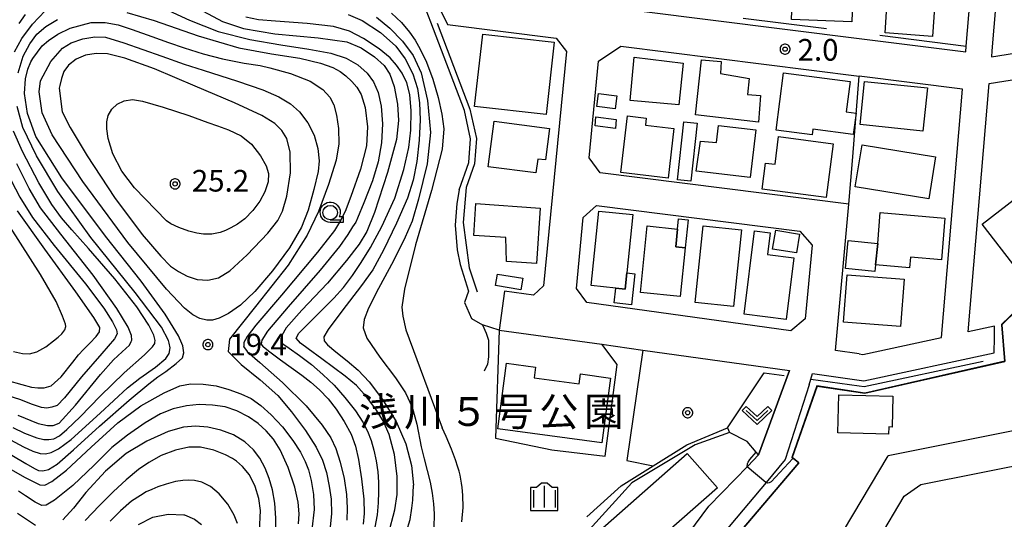
# Model space of a CAD drawing. Extents: x -30000 to -28000, y 97500 to 99000.
# Drawn here: x -28366 to -28195, y 98016 to 98103 of the extents above; entities that cross this region are included whole.
import ezdxf
from ezdxf.enums import TextEntityAlignment as Align

# ---------------------------------------------------------------- set-up
doc = ezdxf.new("R2010")
doc.units = 0
doc.header["$MEASUREMENT"] = 0
doc.layers.get('0').update_dxf_attribs({"color": 50, "linetype": 'CONTINUOUS'})
for name, color, linetype in [('2101000', 7, 'CONTINUOUS'), ('2101001', 252, 'CONTINUOUS'), ('3001000', 6, 'CONTINUOUS'), ('3003000', 151, 'CONTINUOUS'), ('5102000', 5, 'CONTINUOUS'), ('6110000', 232, 'CONTINUOUS'), ('6130000', 41, 'CONTINUOUS'), ('6301000', 3, 'CONTINUOUS'), ('6313000', 90, 'CONTINUOUS'), ('6331000', 90, 'CONTINUOUS'), ('6334000', 90, 'CONTINUOUS'), ('7101000', 20, 'CONTINUOUS'), ('7102000', 40, 'CONTINUOUS'), ('7102001', 43, 'CONTINUOUS'), ('7312000', 6, 'CONTINUOUS'), ('8162000', 40, 'CONTINUOUS'), ('8199000', 50, 'CONTINUOUS'), ('CLIP_BOX', 4, 'CONTINUOUS')]:
    doc.layers.add(name, color=color, linetype=linetype)
doc.styles.add('Dm_Anotation', font='romans.shx', dxfattribs={"bigfont": 'pscdm.shx'})
doc.styles.get("Standard").update_dxf_attribs({"font": 'romans.shx', "bigfont": 'pscdm.shx'})
doc.styles.add('ＭＳ ゴシック', font='MS Gothic.ttf')

# ---------------------------------------------------------------- blocks, each defined once
blk = doc.blocks.new('633100')
at = {"linetype": 'Continuous', "flags": 128}
blk.add_lwpolyline([(0, -0.5), (0.75, -0.5)], dxfattribs=at)
at = {"linetype": 'Continuous'}
blk.add_circle((0, 0), 0.5, dxfattribs=at)
at = {"layer": 'CLIP_BOX', "flags": 128}
blk.add_lwpolyline([(0.892, -0.277), (0.892, -0.677), (0, -0.677), (-0.136, -0.66), (-0.203, -0.647), (-0.33, -0.594), (-0.444, -0.518), (-0.493, -0.47), (-0.579, -0.364), (-0.644, -0.244), (-0.683, -0.113), (-0.697, 0.023), (-0.683, 0.159), (-0.617, 0.353), (-0.541, 0.467), (-0.444, 0.564), (-0.33, 0.64), (-0.203, 0.693), (-0.069, 0.72), (0.069, 0.72), (0.203, 0.693), (0.387, 0.602), (0.493, 0.516), (0.579, 0.41), (0.644, 0.29), (0.683, 0.159), (0.697, 0.023), (0.697, -0.046), (0.67, -0.18), (0.63, -0.277), (0.892, -0.277)], dxfattribs=at)
blk = doc.blocks.new('731200')
at = {"linetype": 'Continuous'}
blk.add_circle((0, 0), 0.15, dxfattribs=at)
at = {"layer": 'CLIP_BOX'}
blk.add_lwpolyline([(0.034, 0.348), (-0.034, 0.348), (-0.102, 0.335), (-0.165, 0.309), (-0.222, 0.271), (-0.271, 0.222), (-0.309, 0.165), (-0.335, 0.102), (-0.348, 0.034), (-0.348, -0.034), (-0.335, -0.102), (-0.309, -0.165), (-0.271, -0.222), (-0.222, -0.271), (-0.165, -0.309), (-0.102, -0.335), (-0.034, -0.348), (0.034, -0.348), (0.102, -0.335), (0.165, -0.309), (0.222, -0.271), (0.271, -0.222), (0.309, -0.165), (0.335, -0.102), (0.348, -0.034), (0.348, 0.034), (0.335, 0.102), (0.309, 0.165), (0.271, 0.222), (0.222, 0.271), (0.165, 0.309), (0.102, 0.335)], close=True, dxfattribs=at)
at = {"linetype": 'Continuous'}
blk.add_attdef('ATT', text='', height=1.5, dxfattribs=at).set_placement((1.5, 0), align=Align.MIDDLE_LEFT)
blk = doc.blocks.new('631300')
at = {"linetype": 'Continuous', "flags": 128}
blk.add_lwpolyline([(-0.75, 0.35), (0, -0.35), (0.75, 0.35)], dxfattribs=at)
at = {"layer": 'CLIP_BOX', "flags": 128}
blk.add_lwpolyline([(-0.753, 0.626), (-1.031, 0.338), (0, -0.624), (1.031, 0.338), (0.753, 0.626), (0, -0.076), (-0.753, 0.626)], dxfattribs=at)
blk = doc.blocks.new('633400')
at = {"linetype": 'Continuous', "flags": 128}
for points in [[(0, 0.75), (0, -0.75)], [(-0.75, 0.45), (-0.75, -0.75)], [(0.75, 0.45), (0.75, -0.75)]]:
    blk.add_lwpolyline(points, dxfattribs=at)
at = {"layer": 'CLIP_BOX', "flags": 128}
blk.add_lwpolyline([(-0.95, -0.95), (0.95, -0.95), (0.95, 0.65), (0.55, 0.65), (0.2, 0.95), (-0.2, 0.95), (-0.55, 0.65), (-0.95, 0.65), (-0.95, -0.95)], dxfattribs=at)
blk = doc.blocks.new('819900')
at = {"linetype": 'Continuous'}
blk.add_circle((0, 0), 0.15, dxfattribs=at)
at = {"layer": 'CLIP_BOX', "flags": 128}
blk.add_lwpolyline([(-0.034, 0.348), (-0.102, 0.335), (-0.165, 0.309), (-0.222, 0.271), (-0.271, 0.222), (-0.309, 0.165), (-0.335, 0.102), (-0.348, 0.034), (-0.348, -0.034), (-0.335, -0.102), (-0.309, -0.165), (-0.271, -0.222), (-0.222, -0.271), (-0.165, -0.309), (-0.102, -0.335), (-0.034, -0.348), (0.034, -0.348), (0.102, -0.335), (0.165, -0.309), (0.222, -0.271), (0.271, -0.222), (0.309, -0.165), (0.335, -0.102), (0.348, -0.034), (0.348, 0.034), (0.335, 0.102), (0.309, 0.165), (0.271, 0.222), (0.222, 0.271), (0.165, 0.309), (0.102, 0.335), (0.034, 0.348)], close=True, dxfattribs=at)

msp = doc.modelspace()

# ---------------------------------------------------------------- linework, layer by layer
at = {"layer": '2101000'}
for points in [[(-28194, 98140.86), (-28197.63, 98097.7), (-28197.72, 98096.67), (-28139.95, 98105.88), (-28140.03, 98106.88), (-28140.5, 98112.89), (-28143.3, 98148.63), (-28146.41, 98147.66), (-28155.84, 98144.72), (-28166.24, 98143.47), (-28185.6, 98141.14)], [(-28230.02, 98051.23), (-28232.5, 98049.12), (-28267.95, 98054.04), (-28269.75, 98056.48), (-28268.55, 98068.8), (-28266.24, 98070.91), (-28230.95, 98066.42), (-28228.84, 98064.01)]]:
    msp.add_lwpolyline(points, close=True, dxfattribs=at)
for points in [[(-28220.65, 98140.83), (-28228.67, 98141.3), (-28230.75, 98139.6), (-28231.84, 98123.88), (-28271.3, 98128.56), (-28272.93, 98126.85), (-28274.21, 98110.26), (-28272.12, 98107.34), (-28271.33, 98106.23), (-28220.65, 98099.86)], [(-28220.65, 98099.86), (-28202.17, 98097.53), (-28202.09, 98098.53), (-28198.53, 98140.7), (-28211.3, 98140.27), (-28220.65, 98140.83)], [(-28292.13, 98102.3), (-28273.24, 98099.92), (-28271.48, 98097.57), (-28275.43, 98056.95), (-28277.21, 98055.32), (-28282.22, 98056.02)], [(-28197.18, 98049.93), (-28201.75, 98048.95), (-28198.11, 98092.05), (-28180.96, 98094.79), (-28135.15, 98102.09), (-28130.88, 98100.3), (-28126.96, 98098.65), (-28124.07, 98096.17), (-28121.71, 98091.71), (-28117.83, 98084.48)], [(-28220.65, 98045.15), (-28224.8, 98045.72), (-28222.46, 98071.09), (-28265.59, 98076.57), (-28267.54, 98079.17), (-28265.91, 98095.94), (-28262, 98098.51), (-28220.65, 98093.31)], [(-28220.65, 98045.15), (-28220, 98045.06), (-28206.35, 98047.97), (-28202.72, 98091.05), (-28220.65, 98093.31)], [(-28283.16, 98049.28), (-28265.32, 98046.81), (-28258.19, 98045.82), (-28232.77, 98042.29)], [(-28154.92, 98028.23), (-28161.64, 98037.75), (-28168.54, 98047.52), (-28191.65, 98032.25), (-28215.65, 98027.46)], [(-28220.65, 98040.61), (-28219.83, 98040.49), (-28197.23, 98045.32)], [(-28257.19, 98004.71), (-28246.77, 98018.73), (-28240, 98025.7), (-28238.11, 98027.64), (-28232.77, 98042.29)], [(-28229.32, 98039.79), (-28229.04, 98040.76), (-28228.77, 98041.73), (-28220.65, 98040.61)], [(-28229.32, 98039.79), (-28233.48, 98026.85), (-28236.82, 98022.85), (-28242.94, 98015.53), (-28254.12, 98002.14)], [(-28209.98, 98022.48), (-28189.33, 98026.59), (-28185.69, 98029), (-28172.12, 98037.96)], [(-28243.03, 97991.45), (-28224.85, 98012.01), (-28215.65, 98027.46)], [(-28212.84, 98020.45), (-28209.98, 98022.48)], [(-28217.31, 98012.94), (-28212.84, 98020.45)]]:
    msp.add_lwpolyline(points, dxfattribs=at)
at = {"layer": '2101001'}
for points in [[(-28295.51, 98109.27), (-28292.13, 98102.3)], [(-28282.22, 98056.02), (-28283.16, 98049.28)], [(-28197.23, 98045.32), (-28197.2, 98047.97), (-28197.18, 98049.93)]]:
    msp.add_lwpolyline(points, dxfattribs=at)
at = {"layer": '3001000'}
for points in [[(-28218.45, 98112.94), (-28218.72, 98105.99), (-28221.8, 98106.11), (-28221.93, 98102.72), (-28232.38, 98103.12), (-28231.82, 98117.65), (-28228.22, 98117.51), (-28228.38, 98113.33)], [(-28206.68, 98115.87), (-28207.03, 98110.1), (-28208.75, 98110.2), (-28208.94, 98107.06), (-28207.5, 98106.97), (-28207.91, 98100.18), (-28216.13, 98100.84), (-28215.19, 98116.39)], [(-28275.01, 98086.66), (-28287.4, 98088.07), (-28285.98, 98100.63), (-28273.59, 98099.22)], [(-28259.7, 98096.6), (-28251.19, 98095.57), (-28251.98, 98088.37), (-28260.43, 98089.11)], [(-28248.01, 98096.17), (-28244.64, 98095.85), (-28244.75, 98093.76), (-28239.78, 98092.92), (-28240.06, 98090.15), (-28237.77, 98089.94), (-28238.15, 98085.31), (-28249.05, 98086.6)], [(-28222.93, 98087.12), (-28221.21, 98086.9), (-28221.68, 98083.2), (-28228.68, 98084.1), (-28228.8, 98083.14), (-28235.06, 98083.94), (-28233.78, 98093.89), (-28222.25, 98092.41)], [(-28208.81, 98091.27), (-28209.59, 98083.79), (-28220.5, 98084.92), (-28219.73, 98092.4)], [(-28275.13, 98078.79), (-28276.42, 98078.91), (-28276.76, 98076.55), (-28285.04, 98077.6), (-28284.04, 98085.49), (-28274.43, 98084.26)], [(-28257.62, 98086.05), (-28257.76, 98084.84), (-28252.81, 98084.25), (-28253.84, 98075.64), (-28262.03, 98076.62), (-28260.86, 98086.44)], [(-28248.21, 98082.06), (-28245.43, 98081.79), (-28245.08, 98084.78), (-28238.61, 98084.02), (-28239.58, 98075.75), (-28248.95, 98076.84)], [(-28170.55, 98074.81), (-28192.01, 98058.23), (-28199.29, 98067.66), (-28177.83, 98084.23)], [(-28234.64, 98082.83), (-28225.2, 98081.59), (-28226.42, 98072.25), (-28237.51, 98073.7), (-28236.91, 98078.24), (-28235.26, 98078.03)], [(-28207.41, 98079.32), (-28208.6, 98072.06), (-28221.34, 98074.15), (-28220.15, 98081.41)], [(-28276.67, 98060.85), (-28281.89, 98061.2), (-28281.96, 98065.32), (-28287.56, 98065.67), (-28287.19, 98071.21), (-28276.02, 98070.45)], [(-28262.91, 98056.56), (-28267.2, 98057.01), (-28265.86, 98069.91), (-28259.92, 98069.3), (-28260.97, 98059.2), (-28261.26, 98056.39)], [(-28205.78, 98068.71), (-28206.39, 98061.48), (-28211.75, 98061.94), (-28211.9, 98060.08), (-28217.81, 98060.58), (-28217.44, 98064.31), (-28217.01, 98069.66)], [(-28258.61, 98055.82), (-28257.43, 98067.34), (-28252.19, 98066.8), (-28252.48, 98063.69), (-28250.85, 98063.53), (-28251.71, 98055.11)], [(-28249.13, 98054.07), (-28247.74, 98067.34), (-28241.09, 98066.65), (-28242.48, 98053.37)], [(-28240.65, 98052.01), (-28238.82, 98066.5), (-28236.09, 98066.16), (-28236.57, 98062.37), (-28232, 98061.79), (-28233.34, 98051.09)], [(-28212.84, 98058.09), (-28213.48, 98049.89), (-28223.41, 98050.67), (-28222.77, 98058.87)], [(-28265.35, 98029.72), (-28283.4, 98032.16), (-28281.87, 98043.53), (-28276.82, 98042.85), (-28277.07, 98041), (-28269.27, 98039.95), (-28269.04, 98041.67), (-28263.83, 98040.96)], [(-28224.36, 98031.44), (-28224.2, 98038.05), (-28214.83, 98037.82), (-28214.96, 98032.46), (-28215.54, 98032.48), (-28215.57, 98031.22)], [(-28245.26, 98021.91), (-28260.45, 98008.55), (-28265.69, 98014.51), (-28250.51, 98027.87)]]:
    msp.add_lwpolyline(points, close=True, dxfattribs=at)
at = {"layer": '3003000'}
for points in [[(-28263.01, 98087.65), (-28266.18, 98088.06), (-28265.89, 98090.31), (-28262.72, 98089.9)], [(-28262.95, 98084.25), (-28266.48, 98084.73), (-28266.39, 98086.28), (-28262.82, 98085.81)], [(-28248.77, 98085.15), (-28249.88, 98075.1), (-28252.22, 98075.35), (-28251.1, 98085.41)], [(-28252.19, 98066.8), (-28252.01, 98068.56), (-28250.35, 98068.39), (-28250.85, 98063.53), (-28252.48, 98063.69)], [(-28231.56, 98062.66), (-28235.68, 98063.33), (-28235.15, 98066.59), (-28231.03, 98065.92)], [(-28217.92, 98059.46), (-28223.05, 98059.97), (-28222.57, 98064.82), (-28217.44, 98064.31), (-28217.81, 98060.58)], [(-28279.41, 98056.27), (-28283.76, 98057.01), (-28283.46, 98058.97), (-28279.02, 98058.3)], [(-28260.97, 98059.2), (-28259.61, 98059.06), (-28260.17, 98053.66), (-28263.18, 98053.98), (-28262.91, 98056.56), (-28261.26, 98056.39)]]:
    msp.add_lwpolyline(points, close=True, dxfattribs=at)
at = {"layer": '5102000'}
for points in [[(-28293.89, 98102.52), (-28288.22, 98087.62), (-28287.09, 98082.5), (-28287.44, 98078.12), (-28288.89, 98074), (-28289.37, 98067.94), (-28288.38, 98060.09), (-28286.94, 98055.89)], [(-28240.78, 98103.39), (-28226.34, 98101.58)], [(-28217.06, 98100.41), (-28202.09, 98098.53)], [(-28229.04, 98040.76), (-28220.65, 98039.6), (-28219.79, 98039.48), (-28199.14, 98043.89)], [(-28267.92, 98016.89), (-28261.98, 98022.29), (-28256.43, 98025.72), (-28250.55, 98029.35), (-28243.49, 98032.32), (-28237.13, 98041.88), (-28233.7, 98041.41)]]:
    msp.add_lwpolyline(points, dxfattribs=at)
at = {"layer": '6110000'}
for points in [[(-28159.98, 98058.14), (-28161.96, 98058.64), (-28164.11, 98061.01), (-28168.22, 98065.51), (-28171.59, 98062.06), (-28172.88, 98061.18), (-28174.84, 98060.31), (-28183.95, 98057.23), (-28193.18, 98052.86), (-28195.92, 98050.21), (-28195.36, 98043.83), (-28219.68, 98038.31), (-28227.97, 98039.56), (-28232.28, 98027.2), (-28232.12, 98027.06), (-28231.13, 98026.24), (-28252.46, 98001.13), (-28249.12, 97995.81), (-28246.9, 97992.27)], [(-28232.77, 98042.29), (-28238.11, 98027.64), (-28238.52, 98028.11), (-28240.1, 98029.96), (-28243.17, 98031.51), (-28249.15, 98029.37), (-28260.14, 98022.79), (-28267.54, 98014.63), (-28268.81, 98012.18), (-28263.14, 98009.24), (-28262.51, 98008.91)]]:
    msp.add_lwpolyline(points, dxfattribs=at)
at = {"layer": '6130000'}
for points in [[(-28295.01, 98102.66), (-28296.21, 98105.81), (-28297.47, 98105.59)], [(-28290.09, 98073.6), (-28288.42, 98078.33), (-28288.1, 98082.43), (-28289.18, 98087.34), (-28295.01, 98102.66)], [(-28222.46, 98071.09), (-28221.79, 98079.35), (-28220.65, 98093.31)], [(-28290.09, 98073.6), (-28290.51, 98071.23), (-28290.76, 98067.49), (-28290.41, 98063.22), (-28289.9, 98060.66), (-28288.46, 98056.05), (-28289.19, 98054.07), (-28287.94, 98051.3), (-28286.06, 98050.19), (-28285.4, 98048.76), (-28284.98, 98047.51), (-28284.98, 98044.66), (-28285.18, 98043.38), (-28285.77, 98042.13)], [(-28283.16, 98049.28), (-28283.78, 98030.53), (-28273.98, 98028.5), (-28264.77, 98027.42), (-28262.68, 98043.32), (-28265.32, 98046.81)], [(-28258.19, 98045.82), (-28261, 98026.63), (-28256.43, 98025.72)]]:
    msp.add_lwpolyline(points, dxfattribs=at)
at = {"layer": '6301000'}
for points in [[(-28283.16, 98049.28), (-28286.06, 98050.19)], [(-28243.49, 98032.32), (-28243.17, 98031.51)]]:
    msp.add_lwpolyline(points, dxfattribs=at)
at = {"layer": '7101000'}
for points in [[(-28302.36, 98013.91), (-28301.23, 98018.12), (-28300.87, 98020.76), (-28300.87, 98023.86), (-28301.33, 98027.68), (-28302.25, 98031.16), (-28303.26, 98033.51), (-28304.55, 98035.57), (-28306.18, 98037.71), (-28307.92, 98039.64), (-28309.87, 98041.3), (-28313.93, 98044.29), (-28316.3, 98046.05), (-28317.61, 98047.03), (-28318.4, 98047.87), (-28317.9, 98048.73), (-28315.06, 98051.58), (-28311.83, 98054.79), (-28310.17, 98056.68), (-28308.61, 98058.74), (-28307.08, 98060.99), (-28305.46, 98063.62), (-28303.48, 98067.27), (-28301.28, 98072.16), (-28299.68, 98077.12), (-28298.84, 98080.97), (-28298.48, 98083.93), (-28298.44, 98087.31), (-28298.67, 98090.12), (-28299.19, 98092.14), (-28299.96, 98093.81), (-28300.94, 98095.25), (-28302.08, 98096.52), (-28303.99, 98098.06), (-28306.69, 98099.87), (-28309.13, 98101.11), (-28311.91, 98101.91), (-28316.48, 98102.47), (-28321.96, 98102.83), (-28324.91, 98103.1), (-28327.14, 98103.57)], [(-28368.62, 98076.68), (-28366.31, 98072.34), (-28364.14, 98068.83), (-28360.36, 98063.94), (-28354.94, 98057.27), (-28351.78, 98053.07), (-28350.27, 98050.69), (-28349.58, 98049.31), (-28349.46, 98048.62), (-28349.9, 98047.75), (-28352.12, 98045.2), (-28355.62, 98041.16), (-28358.59, 98037.55), (-28359.88, 98036.22), (-28360.76, 98035.88), (-28361.67, 98035.72), (-28362.58, 98035.85), (-28364.11, 98036.39), (-28366.32, 98037.22), (-28369.26, 98038.14)], [(-28369.79, 98026.18), (-28365.51, 98023.75), (-28362.84, 98022.41), (-28362, 98022.38), (-28360.81, 98023.02), (-28358.22, 98025), (-28353.94, 98028.95), (-28349.34, 98033.19), (-28345.34, 98036.14), (-28341.3, 98038.41), (-28338.59, 98039.62), (-28336.7, 98039.95), (-28334.52, 98039.91), (-28332.27, 98039.58), (-28330.04, 98038.99), (-28327.98, 98038.24), (-28326.19, 98037.39), (-28324.52, 98036.21), (-28322.7, 98034.58), (-28320.75, 98032.47), (-28318.94, 98030.12), (-28317.62, 98028.09), (-28316.8, 98026.5), (-28316.25, 98025.02), (-28315.77, 98023.16), (-28315.36, 98020.76), (-28315.25, 98018.18), (-28315.63, 98014.67)], [(-28345.75, 98015.56), (-28343.28, 98016.83), (-28340.6, 98017.37), (-28337.9, 98017.25), (-28337.77, 98017.25), (-28336.01, 98016.46), (-28334.78, 98015.55)]]:
    msp.add_lwpolyline(points, dxfattribs=at)
msp.add_lwpolyline([(-28362.76, 98092.5), (-28360.98, 98095.88), (-28358.92, 98098.16), (-28357.4, 98099.12), (-28355.41, 98099.81), (-28353.3, 98100.15), (-28351.47, 98100.07), (-28348.3, 98099.1), (-28341.67, 98096.76), (-28337.8, 98095.39), (-28334.53, 98094.35), (-28328.53, 98092.44), (-28324.18, 98090.94), (-28321.36, 98089.74), (-28319.34, 98088.54), (-28317.78, 98087.12), (-28316.36, 98085.24), (-28315.26, 98083.09), (-28314.61, 98080.79), (-28314.38, 98078.62), (-28314.55, 98076.77), (-28315.29, 98073.65), (-28316.28, 98070.07), (-28317.46, 98067.1), (-28319.52, 98063.56), (-28322.47, 98059.53), (-28325.53, 98055.99), (-28328.05, 98053.62), (-28330.14, 98052.14), (-28331.74, 98051.34), (-28332.89, 98051), (-28333.88, 98050.97), (-28335.07, 98051.28), (-28336.29, 98051.91), (-28337.74, 98053.05), (-28340.9, 98056.39), (-28347.6, 98064.49), (-28355.4, 98075.06), (-28360.71, 98083.15), (-28362.47, 98086.94), (-28362.99, 98090.61)], close=True, dxfattribs=at)
at = {"layer": '7102000'}
for points in [[(-28367.26, 98097.51), (-28365.98, 98099.86), (-28364.15, 98102.36), (-28361.92, 98104.65)], [(-28366.45, 98102.43), (-28365.37, 98104.01)], [(-28347.78, 98104.35), (-28343, 98102.95), (-28335.39, 98100.31), (-28328.32, 98098.26), (-28322.66, 98097.2), (-28317.73, 98096.43), (-28314.18, 98095.58), (-28312.03, 98094.82), (-28310.76, 98094.15), (-28309.73, 98093.39), (-28308.69, 98092.4), (-28307.84, 98091.41), (-28307.1, 98090.14), (-28306.38, 98087.91), (-28305.98, 98084.54), (-28306.15, 98081.25), (-28307.23, 98077.2), (-28308.86, 98072.45), (-28309.89, 98069.85), (-28310.67, 98068.29), (-28311.74, 98066.55), (-28314.67, 98062.79), (-28320.92, 98055.35), (-28325.35, 98050.12), (-28326.9, 98048.15), (-28327.45, 98047.12), (-28327.48, 98046.5), (-28327.49, 98046.4), (-28326.88, 98045.56), (-28324.69, 98043.65), (-28320.73, 98040.2), (-28316.64, 98036.13), (-28313.84, 98032.8), (-28312.37, 98030.56), (-28311.5, 98028.71), (-28310.72, 98026.37), (-28310.05, 98023.55), (-28309.64, 98020.75), (-28309.53, 98018.36), (-28309.6, 98016.32)], [(-28341.29, 98105.06), (-28336.9, 98103.01), (-28331.89, 98101.06), (-28326.39, 98099.7), (-28321.03, 98098.74), (-28316.19, 98098.01), (-28312.38, 98097.3), (-28309.71, 98096.43), (-28307.65, 98095.27), (-28306.06, 98093.86), (-28304.93, 98092.31), (-28304.17, 98090.51), (-28303.65, 98088.09), (-28303.39, 98085.06), (-28303.55, 98081.75), (-28304.17, 98078.46), (-28305.15, 98075.16), (-28306.62, 98071.33), (-28307.72, 98068.67), (-28308.04, 98068.02), (-28308.58, 98067.18), (-28309.39, 98065.87), (-28310.88, 98063.75), (-28314.19, 98059.68), (-28319.75, 98053.33), (-28323.33, 98049.07), (-28324.32, 98047.52), (-28324.46, 98046.85), (-28324.15, 98046.44), (-28324.05, 98046.37), (-28322.93, 98045.49), (-28321.1, 98044.11), (-28319.25, 98042.78), (-28317.41, 98041.48), (-28315.81, 98040.25), (-28314.33, 98038.93), (-28312.84, 98037.38), (-28311.45, 98035.56), (-28310.04, 98033.43), (-28308.85, 98031.21), (-28308.09, 98029.12), (-28307.55, 98026.85), (-28307.03, 98023.48), (-28306.66, 98019.95), (-28306.59, 98017.47), (-28306.76, 98015.62)], [(-28334.54, 98104.62), (-28331.19, 98102.79), (-28327.5, 98101.59), (-28322.09, 98100.68), (-28314.53, 98099.97), (-28309.58, 98099.28), (-28307.1, 98098.21), (-28304.77, 98096.66), (-28303.11, 98095.14), (-28302.11, 98093.69), (-28301.39, 98091.52), (-28300.8, 98088.45), (-28300.62, 98085.62), (-28300.99, 98082.31), (-28302.5, 98076.6), (-28304.77, 98069.66), (-28306.1, 98066.35), (-28307.46, 98064.19), (-28309.62, 98061.32), (-28312.96, 98057.43), (-28317.42, 98052.72), (-28320.13, 98049.69), (-28320.89, 98048.35), (-28321, 98047.47), (-28320.72, 98046.94), (-28320.44, 98046.7), (-28319.66, 98046.19), (-28319.6, 98046.15), (-28317.77, 98044.88), (-28315.71, 98043.29), (-28313.73, 98041.56), (-28311.81, 98039.7), (-28309.91, 98037.61), (-28308.09, 98035.25), (-28306.81, 98033.31), (-28306.01, 98031.73), (-28305.38, 98030.13), (-28304.89, 98028.46), (-28304.49, 98026.6), (-28304.21, 98024.67), (-28304.1, 98022.88), (-28304.08, 98021.21), (-28304.13, 98019.32), (-28304.33, 98017.26), (-28304.75, 98015.11)], [(-28309.34, 98104.02), (-28306.93, 98102.97), (-28303.75, 98100.91), (-28301.08, 98098.53), (-28299.43, 98096.3), (-28298.13, 98093.7), (-28297.34, 98091.19), (-28296.98, 98088.69), (-28296.86, 98085.74), (-28297.01, 98082.2), (-28297.44, 98078.5), (-28298.06, 98075.27), (-28299.06, 98072.17), (-28300.94, 98067.81), (-28303.21, 98063.14), (-28305.07, 98059.74), (-28307.03, 98057.03), (-28310.46, 98052.57), (-28312.84, 98049.39), (-28313.55, 98048.11), (-28313.52, 98047.39), (-28312.94, 98046.71), (-28311.49, 98045.53), (-28309.5, 98043.96), (-28307.59, 98042.31), (-28305.73, 98040.31), (-28303.4, 98037.25), (-28301.03, 98033.42), (-28299.36, 98029.54), (-28298.38, 98025.8), (-28298, 98022.38)], [(-28301.85, 98104.26), (-28300.09, 98102.63), (-28298.7, 98100.97), (-28297.73, 98099.58), (-28296.85, 98098.02), (-28295.75, 98095.72), (-28294.66, 98092.81), (-28293.73, 98089.62), (-28293.07, 98086.73), (-28292.75, 98084.19), (-28293.03, 98080.64), (-28294.9, 98073.51), (-28297.64, 98064.07), (-28299.59, 98056.39), (-28300.04, 98053.23), (-28299.88, 98051.7), (-28299.34, 98049.34), (-28293.01, 98032.34)], [(-28367.71, 98027.6), (-28365.27, 98026.13), (-28363.81, 98025.26), (-28363.08, 98024.94), (-28362.35, 98024.87), (-28361.38, 98025.09), (-28359.83, 98026.04), (-28357, 98028.5), (-28352.53, 98032.61), (-28347.36, 98037.11), (-28343.97, 98039.94), (-28342.37, 98041.15), (-28341, 98042.1), (-28339.2, 98043.46), (-28338.09, 98044.48), (-28337.85, 98045.34), (-28338.02, 98046.54), (-28338.2, 98046.93), (-28338.8, 98048.26), (-28341.1, 98052.02), (-28345.3, 98057.78), (-28351.48, 98065.56), (-28359.02, 98075.71), (-28363.54, 98082.83), (-28365.01, 98086.86), (-28365.54, 98090.31), (-28365.38, 98092.85), (-28364.94, 98094.53), (-28364.4, 98095.82), (-28364.08, 98096.38), (-28362.46, 98098.55), (-28361.38, 98099.51), (-28359.73, 98100.61), (-28357.61, 98101.64), (-28353.96, 98102.6), (-28351.54, 98102.65), (-28349.28, 98102.24), (-28346.82, 98101.43), (-28343.42, 98100.19), (-28340.54, 98099.13), (-28337.82, 98098.21), (-28334.5, 98097.18), (-28331.18, 98096.3), (-28327.41, 98095.58), (-28324.64, 98095.14), (-28322.94, 98094.75), (-28319.38, 98093.76), (-28315.93, 98092.43), (-28313.76, 98091.03), (-28312.55, 98089.66), (-28311.85, 98088.32), (-28311.35, 98086.58), (-28311.03, 98084.24), (-28311, 98081.58), (-28311.43, 98078.77), (-28312.74, 98074.53), (-28314.49, 98069.86), (-28316.44, 98065.75), (-28319.79, 98060.53), (-28325.44, 98053.36), (-28329.93, 98047.71), (-28330.06, 98046.61), (-28330.19, 98045.56), (-28327.91, 98043.31), (-28324.61, 98040.62), (-28321.57, 98037.92), (-28319.16, 98035.12), (-28316.76, 98031.83), (-28314.9, 98028.97), (-28313.78, 98026.73), (-28313.13, 98024.59), (-28312.63, 98022.23), (-28312.29, 98019.92), (-28312.24, 98017.42), (-28312.53, 98014.56)], [(-28366.61, 98093.87), (-28365.73, 98096.76), (-28364.62, 98098.95), (-28363.38, 98100.59), (-28361.85, 98101.93), (-28359.81, 98103.15)], [(-28304.43, 98103.56), (-28302.1, 98101.66), (-28299.91, 98099.41), (-28298.07, 98096.91), (-28296.69, 98093.87), (-28295.57, 98089.07), (-28295.05, 98083.53), (-28295.63, 98078.1), (-28297.12, 98072.01), (-28298.27, 98068.14), (-28299.44, 98065.42), (-28301.5, 98061.31), (-28304.08, 98056.49), (-28305.82, 98053.05), (-28306.55, 98051.14), (-28306.73, 98049.68), (-28306.14, 98047.88), (-28303.87, 98044.6), (-28301.14, 98041), (-28299.42, 98038.39), (-28298.27, 98035.93), (-28297.41, 98032.93), (-28296.69, 98029.04)], [(-28367.94, 98030.23), (-28365.69, 98029.01), (-28364.08, 98028.25), (-28362.83, 98027.87), (-28361.86, 98027.82), (-28360.89, 98028.07), (-28359.61, 98028.67), (-28357.41, 98030.27), (-28352.39, 98034.85), (-28347.65, 98039.24), (-28345.48, 98040.91), (-28342.8, 98042.87), (-28340.99, 98044.33), (-28340.39, 98045.2), (-28340.25, 98046.18), (-28340.44, 98047.02), (-28340.54, 98047.47), (-28341.72, 98049.77), (-28346.3, 98055.79), (-28354, 98065.35), (-28359.72, 98073.3), (-28363.47, 98079.52), (-28365.79, 98084.44), (-28366.81, 98088.08)], [(-28367.53, 98032.37), (-28365.51, 98031.41), (-28363.41, 98030.57), (-28362.19, 98030.29), (-28361.31, 98030.27), (-28360.43, 98030.44), (-28359.48, 98030.92), (-28358.16, 98032.02), (-28355.87, 98034.25), (-28352.39, 98037.79), (-28348.22, 98041.84), (-28344.71, 98044.99), (-28343.3, 98046.35), (-28342.92, 98046.93), (-28342.89, 98047.12), (-28342.83, 98047.49), (-28343.07, 98048.37), (-28343.93, 98050.12), (-28346.03, 98053.31), (-28349.86, 98058.16), (-28354.42, 98063.41), (-28357.31, 98066.68), (-28359.08, 98068.76), (-28360.78, 98071.05), (-28363.06, 98074.81), (-28365.86, 98080.25), (-28367.41, 98083.75)], [(-28366.69, 98034.52), (-28363.14, 98033.09), (-28361.51, 98032.7), (-28360.54, 98032.73), (-28359.51, 98033.14), (-28356.65, 98036.24), (-28352.32, 98041.6), (-28350.1, 98044.13), (-28348.55, 98045.49), (-28347.29, 98046.68), (-28346.99, 98047.29), (-28346.88, 98047.5), (-28346.94, 98048.33), (-28347.56, 98049.76), (-28349.52, 98053), (-28353.61, 98058.83), (-28359.24, 98065.92), (-28362.77, 98070.47), (-28364.72, 98073.84), (-28366.83, 98078.1)], [(-28368.47, 98040.54), (-28366.01, 98039.83), (-28364.32, 98039.39), (-28363.22, 98039.27), (-28362.13, 98039.28), (-28360.91, 98039.59), (-28359.15, 98041.18), (-28357.13, 98043.72), (-28356.14, 98044.98), (-28355.31, 98045.89), (-28354.19, 98047.03), (-28353.09, 98048.14), (-28352.5, 98048.98), (-28352.48, 98049.7), (-28353.52, 98051.48), (-28356.61, 98055.93), (-28362.02, 98063.33), (-28366.74, 98069.94)], [(-28367.46, 98045.56), (-28365.87, 98045.22), (-28364.65, 98045.17), (-28363.37, 98045.53), (-28361.85, 98046.38), (-28360.5, 98047.41), (-28359.7, 98048.03), (-28359.03, 98048.63), (-28358.52, 98049.33), (-28358.34, 98049.87), (-28358.43, 98050.29), (-28358.94, 98051.7), (-28360.03, 98054.26), (-28362.72, 98058.93), (-28367.97, 98067.05)], [(-28317.99, 98015.69), (-28317.87, 98017.38), (-28318.04, 98019.42), (-28318.61, 98022.03), (-28319.79, 98025.45), (-28321.15, 98028.51), (-28322.33, 98030.35), (-28323.59, 98031.8), (-28324.99, 98033.05), (-28326.67, 98034.23), (-28328.65, 98035.29), (-28330.68, 98035.94), (-28332.92, 98036.28), (-28335.21, 98036.37), (-28337.4, 98036.15), (-28339.7, 98035.6), (-28341.95, 98034.73), (-28344.58, 98033.19), (-28347.65, 98031.04), (-28350.35, 98028.9), (-28353.44, 98025.83), (-28357.11, 98022.3), (-28360.31, 98019.75), (-28361.74, 98018.88), (-28362.49, 98018.85), (-28363.67, 98019.42), (-28365.33, 98020.5), (-28366.59, 98021.33)], [(-28321.93, 98014.25), (-28321.88, 98016.63), (-28322.09, 98019.25), (-28322.5, 98021.57), (-28323.04, 98023.54), (-28323.75, 98025.34), (-28324.67, 98027.04), (-28325.76, 98028.53), (-28327.31, 98029.92), (-28329.27, 98031.1), (-28331.44, 98031.91), (-28333.71, 98032.42), (-28335.83, 98032.59), (-28337.93, 98032.42), (-28340.59, 98031.66), (-28344.28, 98030), (-28347.89, 98027.87), (-28351.44, 98024.82), (-28354.86, 98021.1), (-28357.03, 98018.4), (-28358.88, 98016.36)], [(-28289.6, 98016.02), (-28289.39, 98018.48), (-28289.45, 98020.62), (-28289.57, 98021.99), (-28289.66, 98022.71), (-28289.93, 98024.13), (-28290.1, 98024.82), (-28290.29, 98025.5), (-28290.7, 98026.75), (-28291.44, 98028.6), (-28292.36, 98030.83), (-28293.01, 98032.34)], [(-28324.72, 98014.4), (-28324.56, 98017.99), (-28324.86, 98020.04), (-28325.48, 98022.16), (-28326.48, 98024.15), (-28327.68, 98025.64), (-28328.71, 98026.56), (-28329.4, 98027), (-28330.65, 98027.63), (-28332.69, 98028.44), (-28334.98, 98028.95), (-28337.01, 98028.96), (-28339.29, 98028.46), (-28341.78, 98027.51), (-28343.96, 98026.31), (-28345.75, 98025.09), (-28347.9, 98023.29), (-28350.08, 98021.25), (-28351.5, 98019.81), (-28352.49, 98018.84), (-28355, 98016.22)], [(-28296.69, 98029.04), (-28296.14, 98026.92), (-28295.12, 98022.89), (-28294.76, 98020.99), (-28294.54, 98019.16), (-28294.45, 98017.39), (-28294.5, 98014.97), (-28294.61, 98013.13), (-28294.87, 98010.88)], [(-28240.12, 98025.57), (-28240.02, 98026.15), (-28239.94, 98026.37), (-28239.66, 98026.85), (-28238.52, 98028.11)], [(-28232.15, 98027.02), (-28235.95, 98022.98), (-28236.27, 98022.81), (-28236.58, 98022.75), (-28236.84, 98022.83)], [(-28328.55, 98015.75), (-28329.11, 98017.2), (-28330.24, 98019.1), (-28331.72, 98020.89), (-28333.27, 98022.16), (-28334.73, 98022.87), (-28336.04, 98023.16), (-28337.08, 98023.24), (-28338.05, 98023.2), (-28339.32, 98023.02), (-28340.96, 98022.57), (-28342.37, 98022.06), (-28343.44, 98021.63), (-28344.4, 98021.2), (-28345.42, 98020.61), (-28346.93, 98019.58), (-28348.85, 98017.95), (-28350.63, 98016.14)], [(-28305.88, 97986.71), (-28306.12, 97988.54), (-28306.21, 97989.73), (-28306.07, 97991.8), (-28305.9, 97993.08), (-28305.36, 97995.68), (-28304.29, 97999.25), (-28303.78, 98000.99), (-28302.54, 98004.41), (-28301.63, 98006.96), (-28300.83, 98009.54), (-28299.98, 98011.95), (-28299.21, 98014.32), (-28298.61, 98016.43), (-28298.31, 98018.38), (-28298.15, 98019.75), (-28298, 98022.38)], [(-28363.61, 98015.36), (-28366.72, 98017.44)]]:
    msp.add_lwpolyline(points, dxfattribs=at)
for points in [[(-28359.5, 98091.25), (-28358.96, 98087.13), (-28357.58, 98084.39), (-28354.67, 98079.52), (-28349.88, 98072.27), (-28345.08, 98065.88), (-28341.84, 98062.09), (-28340.17, 98060.39), (-28338.81, 98059.41), (-28337.32, 98058.64), (-28335.58, 98058.07), (-28333.69, 98057.91), (-28331.85, 98058.32), (-28329.88, 98059.55), (-28326.88, 98062.34), (-28323.32, 98066.06), (-28321.54, 98068.31), (-28320.72, 98069.89), (-28319.98, 98072.53), (-28319.38, 98076.54), (-28319.4, 98080.12), (-28319.98, 98082.49), (-28320.85, 98083.91), (-28322.05, 98085.08), (-28324.33, 98086.52), (-28329.06, 98088.68), (-28335.9, 98091.6), (-28342.96, 98094.58), (-28348.14, 98096.45), (-28351.13, 98097.2), (-28353.07, 98097.27), (-28354.94, 98096.97), (-28356.57, 98096.25), (-28357.87, 98095.24), (-28358.7, 98094.12), (-28359.13, 98092.93), (-28359.4, 98091.72)], [(-28340.9, 98068.25), (-28346.43, 98073.94), (-28348.63, 98076.85), (-28350.17, 98079.87), (-28350.99, 98082.48), (-28351.25, 98084.2), (-28351.23, 98085.37), (-28351, 98086.5), (-28350.37, 98087.59), (-28349.44, 98088.47), (-28348.23, 98089.04), (-28346.8, 98089.25), (-28345.03, 98088.97), (-28341.46, 98087.96), (-28336.99, 98086.5), (-28333.69, 98085.29), (-28332.02, 98084.73), (-28330.13, 98084.03), (-28327.92, 98082.94), (-28326.15, 98081.5), (-28324.57, 98079.49), (-28323.57, 98077.77), (-28323.17, 98076.43), (-28323.21, 98075), (-28323.8, 98073.28), (-28324.67, 98071.63), (-28325.87, 98070.04), (-28327.3, 98068.58), (-28328.53, 98067.64), (-28329.7, 98067.01), (-28330.65, 98066.55), (-28331.55, 98066.22), (-28333.01, 98065.92), (-28334.44, 98065.89), (-28335.64, 98066.1), (-28336.98, 98066.45), (-28338.74, 98067.04), (-28340.15, 98067.73)]]:
    msp.add_lwpolyline(points, close=True, dxfattribs=at)
at = {"layer": '7102001'}
for points in [[(-28249.12, 97995.81), (-28252.46, 98001.13), (-28231.13, 98026.24), (-28232.12, 98027.06), (-28232.28, 98027.2), (-28227.97, 98039.56), (-28219.68, 98038.31), (-28195.36, 98043.83), (-28195.92, 98050.21), (-28193.18, 98052.86), (-28183.95, 98057.23), (-28174.84, 98060.31), (-28172.88, 98061.18), (-28171.59, 98062.06), (-28168.22, 98065.51), (-28164.11, 98061.01)], [(-28168.25, 98065.54), (-28171.62, 98062.1), (-28172.9, 98061.22), (-28174.86, 98060.35), (-28183.96, 98057.28), (-28193.2, 98052.9), (-28195.98, 98050.23), (-28195.41, 98043.87), (-28219.68, 98038.36), (-28228.01, 98039.62), (-28232.34, 98027.18), (-28232.15, 98027.02)], [(-28238.52, 98028.11), (-28240.1, 98029.96), (-28243.17, 98031.51), (-28249.15, 98029.37), (-28260.14, 98022.79), (-28267.54, 98014.63), (-28268.81, 98012.18), (-28263.14, 98009.24)], [(-28236.84, 98022.83), (-28240.12, 98025.57)]]:
    msp.add_lwpolyline(points, dxfattribs=at)

# ---------------------------------------------------------------- block references
at = {"layer": '6313000', "xscale": 2.5, "yscale": 2.5, "zscale": 2.5}
msp.add_blockref('631300', (-28238.38, 98034.46), dxfattribs=at)
at = {"layer": '6331000', "xscale": 2.5, "yscale": 2.5, "zscale": 2.5}
msp.add_blockref('633100', (-28312.47, 98069.65), dxfattribs=at)
at = {"layer": '6334000', "xscale": 2.5, "yscale": 2.5, "zscale": 2.5}
msp.add_blockref('633400', (-28275.31, 98020.37), dxfattribs=at)
at = {"layer": '7312000', "xscale": 2.5, "yscale": 2.5, "zscale": 2.5}
for p in [(-28233.52, 98098, 2), (-28339.39, 98074.64, 25.2), (-28333.7, 98046.75, 19.35)]:
    msp.add_blockref('731200', p, dxfattribs=at)
at = {"layer": '8199000', "xscale": 2.5, "yscale": 2.5, "zscale": 2.5}
msp.add_blockref('819900', (-28250.43, 98034.94), dxfattribs=at)

# ---------------------------------------------------------------- texts
at = {"layer": '7312000', "style": 'Dm_Anotation'}
for s, p in [('2.0', (-28231.35, 98096.01)), ('25.2', (-28336.48, 98073.3)), ('19.4', (-28329.95, 98044.88, 19.35))]:
    msp.add_text(s, height=3.75, dxfattribs=at).set_placement(p)
at = {"layer": '8162000', "style": 'ＭＳ ゴシック'}
for s, p in [('浅', (-28304.04, 98035.14)), ('川', (-28296.23, 98035.14)), ('５', (-28288.41, 98035.14)), ('号', (-28280.6, 98035.14)), ('公', (-28272.79, 98035.14)), ('園', (-28264.98, 98035.14))]:
    msp.add_text(s, height=5, dxfattribs=at).set_placement(p, align=Align.MIDDLE_CENTER)

doc.saveas('drawing.dxf')
